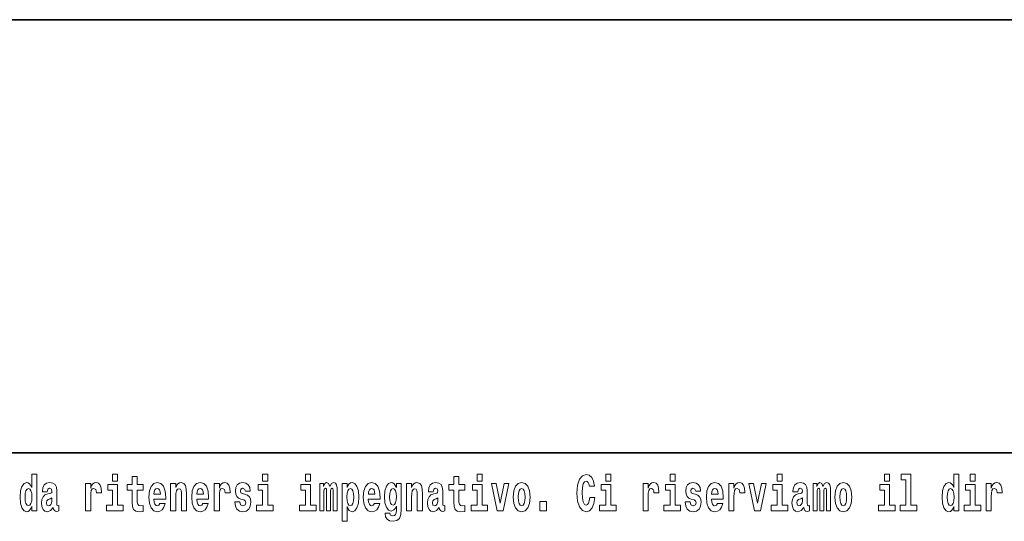
# Model space of a CAD drawing. Extents: x 0 to 210, y 0 to 297.
# Drawn here: x 87 to 118, y 16 to 32 of the extents above; entities that cross this region are included whole.
import ezdxf

# ---------------------------------------------------------------- set-up
doc = ezdxf.new("R2010")
doc.units = 0

msp = doc.modelspace()

# ---------------------------------------------------------------- linework, layer by layer
at = {"color": 7, "lineweight": 35}
for p, q in [((20, 31.5), (200, 31.5)), ((147.812393, 18), (71, 18))]:
    msp.add_line(p, q, dxfattribs=at)
at = {"color": 7, "lineweight": 13}
for points in [[(87.262253, 16.325047), (87.262253, 16.193491), (87.420914, 16.193491), (87.420914, 17.331532), (87.262253, 17.331532), (87.262253, 16.914673), (87.23008, 16.985998), (87.194572, 17.036718), (87.154633, 17.065248), (87.108032, 17.074759), (87.023712, 17.043058), (86.957138, 16.954298), (86.913864, 16.811647), (86.898331, 16.61986), (86.913864, 16.426489), (86.957138, 16.282251), (87.023712, 16.193491), (87.108032, 16.163376), (87.155739, 16.172886), (87.195686, 16.201416), (87.23008, 16.252136)], [(89.780838, 17.331532), (89.780838, 17.115969), (89.937286, 17.115969), (89.937286, 17.331532)], [(90.73391, 17.016113), (90.544189, 17.016113), (90.544189, 17.264961), (90.387741, 17.264961), (90.387741, 17.016113), (90.239067, 17.016113), (90.239067, 16.838593), (90.387741, 16.838593), (90.387741, 16.459774), (90.397728, 16.323462), (90.433235, 16.231531), (90.500916, 16.180811), (90.60743, 16.163376), (90.73391, 16.171301), (90.73391, 16.351992), (90.660683, 16.345652), (90.600769, 16.358332), (90.565262, 16.396374), (90.548622, 16.458189), (90.544189, 16.540609), (90.544189, 16.838593), (90.73391, 16.838593)], [(94.456314, 17.331532), (94.456314, 17.115969), (94.612755, 17.115969), (94.612755, 17.331532)], [(95.792168, 17.331532), (95.792168, 17.115969), (95.948608, 17.115969), (95.948608, 17.331532)], [(100.752785, 17.016113), (100.563057, 17.016113), (100.563057, 17.264961), (100.406616, 17.264961), (100.406616, 17.016113), (100.257942, 17.016113), (100.257942, 16.838593), (100.406616, 16.838593), (100.406616, 16.459774), (100.416603, 16.323462), (100.452103, 16.231531), (100.519791, 16.180811), (100.626297, 16.163376), (100.752785, 16.171301), (100.752785, 16.351992), (100.679558, 16.345652), (100.619644, 16.358332), (100.584137, 16.396374), (100.567497, 16.458189), (100.563057, 16.540609), (100.563057, 16.838593), (100.752785, 16.838593)], [(101.135567, 17.331532), (101.135567, 17.115969), (101.292007, 17.115969), (101.292007, 17.331532)], [(104.643845, 16.602425), (104.630524, 16.500984), (104.607224, 16.428074), (104.573944, 16.383692), (104.532883, 16.369427), (104.478523, 16.393204), (104.44191, 16.467699), (104.419724, 16.59133), (104.413055, 16.764095), (104.419724, 16.917843), (104.443016, 17.028793), (104.47963, 17.095364), (104.53067, 17.117554), (104.567284, 17.106459), (104.597244, 17.077929), (104.619431, 17.028793), (104.63385, 16.962223), (104.793625, 16.962223), (104.763664, 17.111214), (104.707077, 17.225336), (104.627197, 17.298246), (104.531784, 17.323606), (104.414169, 17.283981), (104.324295, 17.173031), (104.266602, 16.990753), (104.246635, 16.74349), (104.266602, 16.494644), (104.324295, 16.312366), (104.414169, 16.201416), (104.531784, 16.163376), (104.636078, 16.193491), (104.719284, 16.279081), (104.776978, 16.416979), (104.805832, 16.602425)], [(105.14312, 17.331532), (105.14312, 17.115969), (105.299561, 17.115969), (105.299561, 17.331532)], [(107.146896, 17.331532), (107.146896, 17.115969), (107.303345, 17.115969), (107.303345, 17.331532)], [(110.486534, 17.331532), (110.486534, 17.115969), (110.642975, 17.115969), (110.642975, 17.331532)], [(113.826172, 17.331532), (113.826172, 17.115969), (113.982605, 17.115969), (113.982605, 17.331532)], [(114.349854, 17.154009), (114.494095, 17.154009), (114.494095, 16.369427), (114.311028, 16.369427), (114.311028, 16.193491), (114.828056, 16.193491), (114.828056, 16.369427), (114.650536, 16.369427), (114.650536, 17.331532), (114.349854, 17.331532)], [(115.983063, 16.325047), (115.983063, 16.193491), (116.141724, 16.193491), (116.141724, 17.331532), (115.983063, 17.331532), (115.983063, 16.914673), (115.950882, 16.985998), (115.915382, 17.036718), (115.875443, 17.065248), (115.828842, 17.074759), (115.744522, 17.043058), (115.677948, 16.954298), (115.634674, 16.811647), (115.619141, 16.61986), (115.634674, 16.426489), (115.677948, 16.282251), (115.744522, 16.193491), (115.828842, 16.163376), (115.876549, 16.172886), (115.916489, 16.201416), (115.950882, 16.252136)], [(116.497879, 17.331532), (116.497879, 17.115969), (116.654312, 17.115969), (116.654312, 17.331532)], [(87.161285, 16.884558), (87.206779, 16.867123), (87.240067, 16.817987), (87.262253, 16.73398), (87.27002, 16.61986), (87.262253, 16.504154), (87.240067, 16.420149), (87.205673, 16.369427), (87.161285, 16.353577), (87.118019, 16.369427), (87.084732, 16.420149), (87.063652, 16.504154), (87.056992, 16.61986), (87.063652, 16.73398), (87.084732, 16.816402), (87.118019, 16.867123)], [(87.747108, 16.787872), (87.764862, 16.870293), (87.821449, 16.898823), (87.873596, 16.876633), (87.89135, 16.813232), (87.884689, 16.764095), (87.862503, 16.74032), (87.822556, 16.73081), (87.760422, 16.7213), (87.676102, 16.6896), (87.615082, 16.630955), (87.578461, 16.546949), (87.566261, 16.437584), (87.578461, 16.323462), (87.615082, 16.236286), (87.673882, 16.183981), (87.753769, 16.163376), (87.849182, 16.196661), (87.932404, 16.296516), (87.944603, 16.239456), (87.967903, 16.201416), (88.00119, 16.182396), (88.048897, 16.174471), (88.112137, 16.187151), (88.112137, 16.351992), (88.08551, 16.347237), (88.050003, 16.367842), (88.04335, 16.432829), (88.04335, 16.810062), (88.030037, 16.925768), (87.990097, 17.008188), (87.920197, 17.057323), (87.821449, 17.074759), (87.726028, 17.054153), (87.655022, 16.998678), (87.609528, 16.911503), (87.595108, 16.800552), (87.595108, 16.787872)], [(88.939835, 17.044643), (88.939835, 16.193491), (89.099602, 16.193491), (89.099602, 16.6262), (89.102936, 16.74032), (89.119576, 16.822742), (89.150642, 16.873463), (89.201675, 16.890898), (89.258263, 16.854443), (89.273796, 16.811647), (89.279343, 16.753), (89.279343, 16.748245), (89.433563, 16.748245), (89.433563, 16.76251), (89.423584, 16.898823), (89.39473, 16.995508), (89.344803, 17.052568), (89.27269, 17.073174), (89.214996, 17.062078), (89.168396, 17.030378), (89.129562, 16.976488), (89.099602, 16.900408), (89.099602, 17.044643)], [(90.108147, 16.369427), (89.937286, 16.369427), (89.937286, 17.016113), (89.636604, 17.016113), (89.636604, 16.838593), (89.780838, 16.838593), (89.780838, 16.369427), (89.591118, 16.369427), (89.591118, 16.193491), (90.108147, 16.193491)], [(91.257599, 16.421734), (91.224312, 16.367842), (91.176605, 16.348822), (91.134445, 16.361502), (91.101158, 16.399544), (91.076752, 16.462944), (91.065659, 16.550119), (91.43734, 16.550119), (91.438446, 16.60718), (91.4207, 16.808477), (91.368553, 16.955883), (91.285339, 17.044643), (91.172165, 17.074759), (91.064545, 17.043058), (90.981331, 16.954298), (90.928078, 16.810062), (90.910324, 16.61986), (90.928078, 16.426489), (90.981331, 16.282251), (91.062325, 16.193491), (91.168839, 16.163376), (91.257599, 16.179226), (91.328606, 16.225191), (91.382973, 16.304441), (91.424026, 16.421734)], [(91.275352, 16.713375), (91.068985, 16.713375), (91.077858, 16.786285), (91.101158, 16.841763), (91.133331, 16.876633), (91.172165, 16.889313), (91.213219, 16.876633), (91.245392, 16.843348), (91.265366, 16.787872)], [(91.590454, 17.044643), (91.590454, 16.193491), (91.749115, 16.193491), (91.749115, 16.61669), (91.753555, 16.732395), (91.770195, 16.814817), (91.802368, 16.863953), (91.852295, 16.881388), (91.893349, 16.865538), (91.915543, 16.824327), (91.923309, 16.75617), (91.925522, 16.66741), (91.925522, 16.193491), (92.084183, 16.193491), (92.084183, 16.710205), (92.078636, 16.862368), (92.056442, 16.976488), (92.005409, 17.047813), (91.914429, 17.073174), (91.861176, 17.063663), (91.816795, 17.035133), (91.780182, 16.985998), (91.749115, 16.914673), (91.749115, 17.044643)], [(92.593445, 16.421734), (92.560165, 16.367842), (92.512451, 16.348822), (92.470291, 16.361502), (92.437012, 16.399544), (92.412598, 16.462944), (92.401505, 16.550119), (92.773193, 16.550119), (92.7743, 16.60718), (92.756546, 16.808477), (92.704399, 16.955883), (92.621185, 17.044643), (92.508018, 17.074759), (92.400391, 17.043058), (92.317184, 16.954298), (92.263924, 16.810062), (92.24617, 16.61986), (92.263924, 16.426489), (92.317184, 16.282251), (92.398178, 16.193491), (92.504684, 16.163376), (92.593445, 16.179226), (92.664459, 16.225191), (92.718826, 16.304441), (92.759872, 16.421734)], [(92.611206, 16.713375), (92.404831, 16.713375), (92.413712, 16.786285), (92.437012, 16.841763), (92.469185, 16.876633), (92.508018, 16.889313), (92.549072, 16.876633), (92.581245, 16.843348), (92.601212, 16.787872)], [(92.947388, 17.044643), (92.947388, 16.193491), (93.107155, 16.193491), (93.107155, 16.6262), (93.110481, 16.74032), (93.127121, 16.822742), (93.158188, 16.873463), (93.209229, 16.890898), (93.265808, 16.854443), (93.281342, 16.811647), (93.286896, 16.753), (93.286896, 16.748245), (93.441116, 16.748245), (93.441116, 16.76251), (93.431129, 16.898823), (93.402283, 16.995508), (93.352356, 17.052568), (93.280235, 17.073174), (93.222542, 17.062078), (93.175941, 17.030378), (93.137108, 16.976488), (93.107155, 16.900408), (93.107155, 17.044643)], [(93.872711, 16.531099), (93.915985, 16.500984), (93.931519, 16.443924), (93.907104, 16.374182), (93.836098, 16.347237), (93.768417, 16.378937), (93.741791, 16.467699), (93.590897, 16.467699), (93.60643, 16.337727), (93.654144, 16.241041), (93.730698, 16.183981), (93.834991, 16.163376), (93.942612, 16.183981), (94.021393, 16.241041), (94.070206, 16.332972), (94.086853, 16.456604), (94.074646, 16.551704), (94.041359, 16.624615), (93.984772, 16.67692), (93.904892, 16.70862), (93.818344, 16.729225), (93.777298, 16.75617), (93.761765, 16.813232), (93.780624, 16.868708), (93.832771, 16.892483), (93.893799, 16.867123), (93.918205, 16.805307), (94.070206, 16.805307), (94.070206, 16.808477), (94.053566, 16.916258), (94.006966, 17.000263), (93.932632, 17.054153), (93.834991, 17.073174), (93.73735, 17.054153), (93.666344, 16.998678), (93.621964, 16.913088), (93.607544, 16.802137), (93.618637, 16.710205), (93.651924, 16.637295), (93.705177, 16.58499), (93.778404, 16.554874)], [(94.783623, 16.369427), (94.612755, 16.369427), (94.612755, 17.016113), (94.31208, 17.016113), (94.31208, 16.838593), (94.456314, 16.838593), (94.456314, 16.369427), (94.266586, 16.369427), (94.266586, 16.193491), (94.783623, 16.193491)], [(96.119476, 16.369427), (95.948608, 16.369427), (95.948608, 17.016113), (95.647934, 17.016113), (95.647934, 16.838593), (95.792168, 16.838593), (95.792168, 16.369427), (95.60244, 16.369427), (95.60244, 16.193491), (96.119476, 16.193491)], [(96.655365, 16.824327), (96.655365, 16.193491), (96.781845, 16.193491), (96.781845, 16.781532), (96.776306, 16.905163), (96.758545, 16.997093), (96.721939, 17.054153), (96.660912, 17.074759), (96.597672, 17.043058), (96.545525, 16.951128), (96.510017, 17.041473), (96.448997, 17.074759), (96.393524, 17.043058), (96.354691, 16.954298), (96.354691, 17.044643), (96.24041, 17.044643), (96.24041, 16.193491), (96.365784, 16.193491), (96.365784, 16.817987), (96.377991, 16.875048), (96.41349, 16.895653), (96.440125, 16.879803), (96.448997, 16.835423), (96.448997, 16.193491), (96.573257, 16.193491), (96.573257, 16.817987), (96.585464, 16.875048), (96.620972, 16.895653), (96.646484, 16.879803), (96.655365, 16.835423)], [(96.930527, 17.046228), (96.930527, 15.863808), (97.089188, 15.863808), (97.089188, 16.325047), (97.120247, 16.252136), (97.154648, 16.201416), (97.243408, 16.163376), (97.326614, 16.193491), (97.393188, 16.282251), (97.436462, 16.426489), (97.453102, 16.61986), (97.436462, 16.811647), (97.393188, 16.954298), (97.326614, 17.043058), (97.243408, 17.074759), (97.194588, 17.065248), (97.154648, 17.036718), (97.120247, 16.985998), (97.089188, 16.914673), (97.089188, 17.046228)], [(97.190147, 16.884558), (97.232307, 16.867123), (97.265594, 16.816402), (97.286674, 16.73398), (97.294441, 16.61986), (97.286674, 16.504154), (97.265594, 16.420149), (97.232307, 16.369427), (97.190147, 16.353577), (97.143547, 16.369427), (97.109154, 16.421734), (97.088074, 16.507324), (97.081421, 16.6262), (97.088074, 16.73715), (97.11026, 16.817987), (97.144661, 16.867123)], [(97.936844, 16.421734), (97.903564, 16.367842), (97.85585, 16.348822), (97.81369, 16.361502), (97.780411, 16.399544), (97.755997, 16.462944), (97.744904, 16.550119), (98.116592, 16.550119), (98.117699, 16.60718), (98.099945, 16.808477), (98.047798, 16.955883), (97.964584, 17.044643), (97.851418, 17.074759), (97.74379, 17.043058), (97.660583, 16.954298), (97.607323, 16.810062), (97.589569, 16.61986), (97.607323, 16.426489), (97.660583, 16.282251), (97.741577, 16.193491), (97.848083, 16.163376), (97.936844, 16.179226), (98.007858, 16.225191), (98.062225, 16.304441), (98.103271, 16.421734)], [(97.954605, 16.713375), (97.74823, 16.713375), (97.757111, 16.786285), (97.780411, 16.841763), (97.812584, 16.876633), (97.851418, 16.889313), (97.892471, 16.876633), (97.924644, 16.843348), (97.944611, 16.787872)], [(98.620308, 16.203001), (98.613647, 16.131676), (98.593674, 16.07937), (98.558174, 16.049255), (98.504913, 16.03816), (98.441673, 16.058765), (98.420593, 16.115826), (98.271919, 16.115826), (98.271919, 16.112656), (98.287453, 16.008045), (98.334053, 15.930379), (98.41172, 15.882828), (98.519341, 15.865393), (98.636948, 15.889168), (98.715729, 15.955739), (98.758995, 16.071445), (98.773422, 16.231531), (98.773422, 17.046228), (98.620308, 17.046228), (98.620308, 16.921013), (98.550407, 17.036718), (98.509354, 17.065248), (98.460541, 17.074759), (98.376213, 17.043058), (98.309647, 16.955883), (98.266373, 16.817987), (98.250839, 16.637295), (98.266373, 16.443924), (98.309647, 16.301271), (98.376213, 16.212511), (98.460541, 16.182396), (98.547081, 16.217266), (98.582581, 16.266401), (98.620308, 16.339312)], [(98.51712, 16.371012), (98.473854, 16.386862), (98.439453, 16.434414), (98.417267, 16.512079), (98.4095, 16.61986), (98.417267, 16.73398), (98.438347, 16.816402), (98.47274, 16.867123), (98.51712, 16.884558), (98.561501, 16.867123), (98.597008, 16.817987), (98.618088, 16.74032), (98.626968, 16.637295), (98.619202, 16.521589), (98.597008, 16.439169), (98.562614, 16.386862)], [(98.937622, 17.044643), (98.937622, 16.193491), (99.096283, 16.193491), (99.096283, 16.61669), (99.100723, 16.732395), (99.117371, 16.814817), (99.149544, 16.863953), (99.199471, 16.881388), (99.240524, 16.865538), (99.262711, 16.824327), (99.270477, 16.75617), (99.272697, 16.66741), (99.272697, 16.193491), (99.431358, 16.193491), (99.431358, 16.710205), (99.425812, 16.862368), (99.403618, 16.976488), (99.352585, 17.047813), (99.261604, 17.073174), (99.208344, 17.063663), (99.163971, 17.035133), (99.12735, 16.985998), (99.096283, 16.914673), (99.096283, 17.044643)], [(99.76976, 16.787872), (99.787506, 16.870293), (99.844093, 16.898823), (99.89624, 16.876633), (99.913994, 16.813232), (99.907333, 16.764095), (99.885147, 16.74032), (99.845207, 16.73081), (99.783073, 16.7213), (99.698746, 16.6896), (99.637726, 16.630955), (99.601112, 16.546949), (99.588913, 16.437584), (99.601112, 16.323462), (99.637726, 16.236286), (99.696533, 16.183981), (99.776413, 16.163376), (99.871834, 16.196661), (99.955048, 16.296516), (99.967255, 16.239456), (99.990555, 16.201416), (100.023834, 16.182396), (100.071548, 16.174471), (100.134789, 16.187151), (100.134789, 16.351992), (100.108162, 16.347237), (100.072655, 16.367842), (100.065994, 16.432829), (100.065994, 16.810062), (100.052681, 16.925768), (100.012741, 17.008188), (99.942841, 17.057323), (99.844093, 17.074759), (99.74868, 17.054153), (99.677673, 16.998678), (99.632179, 16.911503), (99.617752, 16.800552), (99.617752, 16.787872)], [(101.462875, 16.369427), (101.292007, 16.369427), (101.292007, 17.016113), (100.991333, 17.016113), (100.991333, 16.838593), (101.135567, 16.838593), (101.135567, 16.369427), (100.945839, 16.369427), (100.945839, 16.193491), (101.462875, 16.193491)], [(101.584915, 17.044643), (101.76355, 16.193491), (101.946617, 16.193491), (102.123032, 17.044643), (101.975464, 17.044643), (101.85675, 16.432829), (101.733589, 17.044643)], [(102.258392, 16.618275), (102.276138, 16.423319), (102.328293, 16.280666), (102.411499, 16.193491), (102.522453, 16.163376), (102.632294, 16.193491), (102.715508, 16.280666), (102.767654, 16.423319), (102.786514, 16.618275), (102.767654, 16.811647), (102.715508, 16.955883), (102.63118, 17.043058), (102.521347, 17.074759), (102.411499, 17.043058), (102.328293, 16.955883), (102.276138, 16.811647)], [(102.522453, 16.886143), (102.566833, 16.868708), (102.600121, 16.817987), (102.620087, 16.73398), (102.627853, 16.61986), (102.620087, 16.504154), (102.600121, 16.420149), (102.566833, 16.369427), (102.522453, 16.353577), (102.476959, 16.369427), (102.44368, 16.421734), (102.423706, 16.507324), (102.417053, 16.6262), (102.423706, 16.73715), (102.444786, 16.817987), (102.478073, 16.868708)], [(105.470428, 16.369427), (105.299561, 16.369427), (105.299561, 17.016113), (104.998886, 17.016113), (104.998886, 16.838593), (105.14312, 16.838593), (105.14312, 16.369427), (104.9534, 16.369427), (104.9534, 16.193491), (105.470428, 16.193491)], [(106.305893, 17.044643), (106.305893, 16.193491), (106.46566, 16.193491), (106.46566, 16.6262), (106.468987, 16.74032), (106.485626, 16.822742), (106.516693, 16.873463), (106.567734, 16.890898), (106.624321, 16.854443), (106.639854, 16.811647), (106.645401, 16.753), (106.645401, 16.748245), (106.799622, 16.748245), (106.799622, 16.76251), (106.789635, 16.898823), (106.760788, 16.995508), (106.710861, 17.052568), (106.638748, 17.073174), (106.581047, 17.062078), (106.534454, 17.030378), (106.495621, 16.976488), (106.46566, 16.900408), (106.46566, 17.044643)], [(107.474205, 16.369427), (107.303345, 16.369427), (107.303345, 17.016113), (107.002663, 17.016113), (107.002663, 16.838593), (107.146896, 16.838593), (107.146896, 16.369427), (106.957176, 16.369427), (106.957176, 16.193491), (107.474205, 16.193491)], [(107.899155, 16.531099), (107.942421, 16.500984), (107.957954, 16.443924), (107.933548, 16.374182), (107.862534, 16.347237), (107.794861, 16.378937), (107.768227, 16.467699), (107.61734, 16.467699), (107.632866, 16.337727), (107.680573, 16.241041), (107.757133, 16.183981), (107.861427, 16.163376), (107.969048, 16.183981), (108.047821, 16.241041), (108.096642, 16.332972), (108.113281, 16.456604), (108.101082, 16.551704), (108.067795, 16.624615), (108.011215, 16.67692), (107.931328, 16.70862), (107.844788, 16.729225), (107.803734, 16.75617), (107.7882, 16.813232), (107.80706, 16.868708), (107.859207, 16.892483), (107.920227, 16.867123), (107.944641, 16.805307), (108.096642, 16.805307), (108.096642, 16.808477), (108.080002, 16.916258), (108.033401, 17.000263), (107.959061, 17.054153), (107.861427, 17.073174), (107.763794, 17.054153), (107.69278, 16.998678), (107.648399, 16.913088), (107.633972, 16.802137), (107.645073, 16.710205), (107.67836, 16.637295), (107.731613, 16.58499), (107.80484, 16.554874)], [(108.623657, 16.421734), (108.590378, 16.367842), (108.542664, 16.348822), (108.500504, 16.361502), (108.467224, 16.399544), (108.44281, 16.462944), (108.431717, 16.550119), (108.803406, 16.550119), (108.804512, 16.60718), (108.786758, 16.808477), (108.734612, 16.955883), (108.651398, 17.044643), (108.538231, 17.074759), (108.430603, 17.043058), (108.347397, 16.954298), (108.294136, 16.810062), (108.276382, 16.61986), (108.294136, 16.426489), (108.347397, 16.282251), (108.428391, 16.193491), (108.534897, 16.163376), (108.623657, 16.179226), (108.694672, 16.225191), (108.749039, 16.304441), (108.790085, 16.421734)], [(108.641418, 16.713375), (108.435043, 16.713375), (108.443924, 16.786285), (108.467224, 16.841763), (108.499397, 16.876633), (108.538231, 16.889313), (108.579285, 16.876633), (108.611458, 16.843348), (108.631424, 16.787872)], [(108.9776, 17.044643), (108.9776, 16.193491), (109.137367, 16.193491), (109.137367, 16.6262), (109.140694, 16.74032), (109.157333, 16.822742), (109.1884, 16.873463), (109.239441, 16.890898), (109.296028, 16.854443), (109.311562, 16.811647), (109.317108, 16.753), (109.317108, 16.748245), (109.471329, 16.748245), (109.471329, 16.76251), (109.461342, 16.898823), (109.432495, 16.995508), (109.382568, 17.052568), (109.310455, 17.073174), (109.252754, 17.062078), (109.206161, 17.030378), (109.167328, 16.976488), (109.137367, 16.900408), (109.137367, 17.044643)], [(109.600037, 17.044643), (109.778664, 16.193491), (109.961731, 16.193491), (110.138145, 17.044643), (109.990585, 17.044643), (109.871864, 16.432829), (109.748703, 17.044643)], [(110.813843, 16.369427), (110.642975, 16.369427), (110.642975, 17.016113), (110.3423, 17.016113), (110.3423, 16.838593), (110.486534, 16.838593), (110.486534, 16.369427), (110.296814, 16.369427), (110.296814, 16.193491), (110.813843, 16.193491)], [(111.124504, 16.787872), (111.142258, 16.870293), (111.198837, 16.898823), (111.250992, 16.876633), (111.268738, 16.813232), (111.262085, 16.764095), (111.239899, 16.74032), (111.199951, 16.73081), (111.137817, 16.7213), (111.053497, 16.6896), (110.992477, 16.630955), (110.955856, 16.546949), (110.943649, 16.437584), (110.955856, 16.323462), (110.992477, 16.236286), (111.051277, 16.183981), (111.131165, 16.163376), (111.226578, 16.196661), (111.309792, 16.296516), (111.321999, 16.239456), (111.345299, 16.201416), (111.378586, 16.182396), (111.426292, 16.174471), (111.489532, 16.187151), (111.489532, 16.351992), (111.462906, 16.347237), (111.427399, 16.367842), (111.420746, 16.432829), (111.420746, 16.810062), (111.407425, 16.925768), (111.367493, 17.008188), (111.297592, 17.057323), (111.198837, 17.074759), (111.103424, 17.054153), (111.03241, 16.998678), (110.986923, 16.911503), (110.972504, 16.800552), (110.972504, 16.787872)], [(112.017662, 16.824327), (112.017662, 16.193491), (112.14415, 16.193491), (112.14415, 16.781532), (112.138596, 16.905163), (112.12085, 16.997093), (112.084229, 17.054153), (112.023209, 17.074759), (111.959969, 17.043058), (111.907822, 16.951128), (111.872314, 17.041473), (111.811295, 17.074759), (111.755814, 17.043058), (111.71698, 16.954298), (111.71698, 17.044643), (111.602707, 17.044643), (111.602707, 16.193491), (111.728081, 16.193491), (111.728081, 16.817987), (111.74028, 16.875048), (111.775787, 16.895653), (111.802414, 16.879803), (111.811295, 16.835423), (111.811295, 16.193491), (111.935562, 16.193491), (111.935562, 16.817987), (111.947762, 16.875048), (111.983269, 16.895653), (112.008789, 16.879803), (112.017662, 16.835423)], [(112.27729, 16.618275), (112.295044, 16.423319), (112.347183, 16.280666), (112.430405, 16.193491), (112.541351, 16.163376), (112.651199, 16.193491), (112.734406, 16.280666), (112.786552, 16.423319), (112.80542, 16.618275), (112.786552, 16.811647), (112.734406, 16.955883), (112.650085, 17.043058), (112.540237, 17.074759), (112.430405, 17.043058), (112.347183, 16.955883), (112.295044, 16.811647)], [(112.541351, 16.886143), (112.585732, 16.868708), (112.619019, 16.817987), (112.638992, 16.73398), (112.646759, 16.61986), (112.638992, 16.504154), (112.619019, 16.420149), (112.585732, 16.369427), (112.541351, 16.353577), (112.495865, 16.369427), (112.462578, 16.421734), (112.442604, 16.507324), (112.435944, 16.6262), (112.442604, 16.73715), (112.463684, 16.817987), (112.496971, 16.868708)], [(114.153473, 16.369427), (113.982605, 16.369427), (113.982605, 17.016113), (113.681931, 17.016113), (113.681931, 16.838593), (113.826172, 16.838593), (113.826172, 16.369427), (113.636444, 16.369427), (113.636444, 16.193491), (114.153473, 16.193491)], [(115.882095, 16.884558), (115.927582, 16.867123), (115.960876, 16.817987), (115.983063, 16.73398), (115.990829, 16.61986), (115.983063, 16.504154), (115.960876, 16.420149), (115.926476, 16.369427), (115.882095, 16.353577), (115.838821, 16.369427), (115.805542, 16.420149), (115.784454, 16.504154), (115.777802, 16.61986), (115.784454, 16.73398), (115.805542, 16.816402), (115.838821, 16.867123)], [(116.82518, 16.369427), (116.654312, 16.369427), (116.654312, 17.016113), (116.353638, 17.016113), (116.353638, 16.838593), (116.497879, 16.838593), (116.497879, 16.369427), (116.308151, 16.369427), (116.308151, 16.193491), (116.82518, 16.193491)], [(116.992722, 17.044643), (116.992722, 16.193491), (117.152489, 16.193491), (117.152489, 16.6262), (117.155815, 16.74032), (117.172455, 16.822742), (117.203522, 16.873463), (117.254562, 16.890898), (117.31115, 16.854443), (117.326683, 16.811647), (117.33223, 16.753), (117.33223, 16.748245), (117.48645, 16.748245), (117.48645, 16.76251), (117.476463, 16.898823), (117.447617, 16.995508), (117.39769, 17.052568), (117.325577, 17.073174), (117.267876, 17.062078), (117.221283, 17.030378), (117.182449, 16.976488), (117.152489, 16.900408), (117.152489, 17.044643)], [(87.88913, 16.497814), (87.880249, 16.432829), (87.856949, 16.383692), (87.822556, 16.351992), (87.781509, 16.342482), (87.736015, 16.369427), (87.719376, 16.439169), (87.732689, 16.507324), (87.772629, 16.543779), (87.840309, 16.562799), (87.88913, 16.596085)], [(99.911774, 16.497814), (99.902901, 16.432829), (99.879601, 16.383692), (99.845207, 16.351992), (99.804153, 16.342482), (99.758667, 16.369427), (99.74202, 16.439169), (99.755333, 16.507324), (99.795273, 16.543779), (99.862961, 16.562799), (99.911774, 16.596085)], [(111.266525, 16.497814), (111.257645, 16.432829), (111.234344, 16.383692), (111.199951, 16.351992), (111.158905, 16.342482), (111.113411, 16.369427), (111.096771, 16.439169), (111.110077, 16.507324), (111.150024, 16.543779), (111.217705, 16.562799), (111.266525, 16.596085)], [(103.088303, 16.485134), (103.088303, 16.193491), (103.29245, 16.193491), (103.29245, 16.485134)]]:
    msp.add_lwpolyline(points, close=True, dxfattribs=at)

doc.saveas('drawing.dxf')
